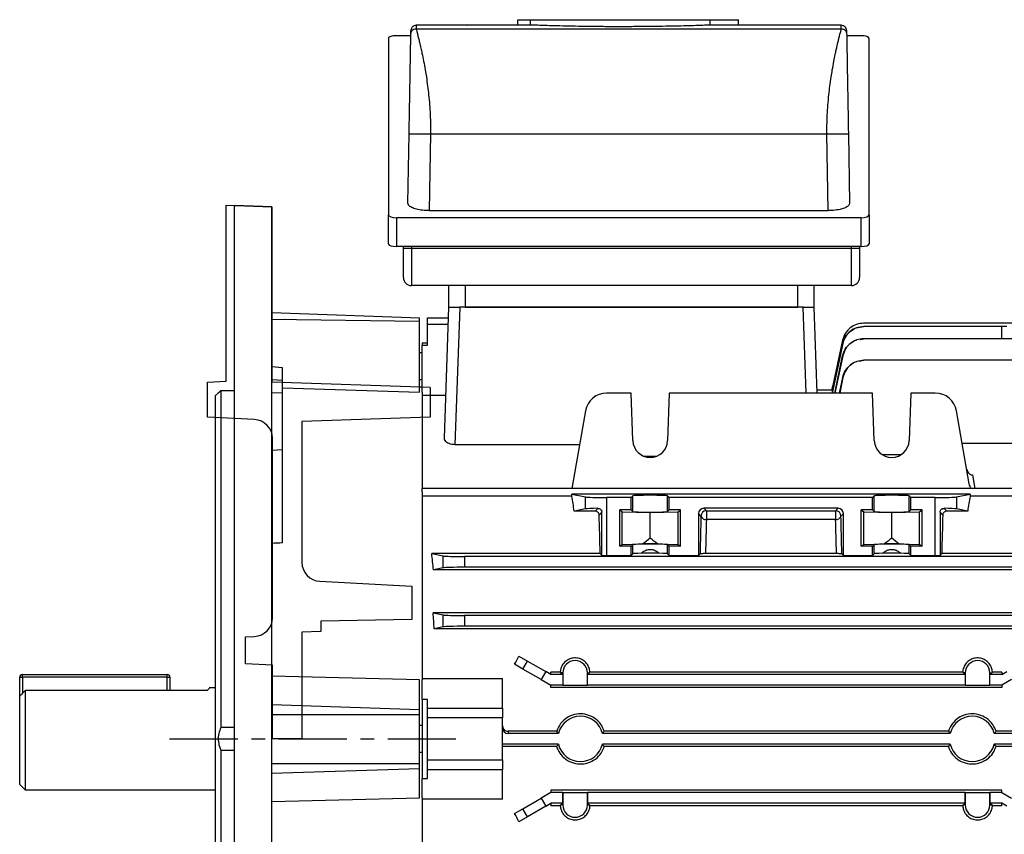
# Model space of a CAD drawing. Units: millimetres. Extents: x -807 to 492, y -492 to 492.
# Drawn here: x -492 to -309, y -35 to 117 of the extents above; entities that cross this region are included whole.
import ezdxf

# ---------------------------------------------------------------- set-up
doc = ezdxf.new("R2010")
doc.units = ezdxf.units.MM
doc.linetypes.add('CENTERX2', pattern=[20.32, 12.7, -2.54, 2.54, -2.54])

msp = doc.modelspace()

# ---------------------------------------------------------------- linework, layer by layer
at = {"color": 7, "linetype": 'Continuous', "lineweight": 25}
for p, q in [((-418.09, 115.71), (-418.1, 115.08)), ((-415.5, 115.71), (-418.09, 115.71)), ((-399.18, 115.76), (-408.62, 115.76)), ((-399.18, 115.76), (-399.18, 116.76)), ((-399.18, 116.76), (-396.78, 116.76)), ((-396.78, 115.76), (-399.18, 115.76)), ((-396.78, 115.76), (-396.78, 116.76)), ((-396.78, 116.76), (-363.32, 116.76)), ((-363.32, 115.76), (-363.32, 116.76)), ((-363.32, 116.76), (-358.07, 116.76)), ((-358.07, 115.76), (-363.32, 115.76)), ((-358.07, 115.76), (-358.07, 116.76)), ((-348.38, 115.76), (-358.07, 115.76)), ((-338.91, 115.71), (-341.5, 115.71)), ((-338.9, 115.08), (-338.91, 115.71)), ((-419.11, 113.77), (-421.8, 113.77)), ((-419.1, 114.1), (-419.09, 114.73)), ((-418.1, 115.08), (-338.9, 115.08)), ((-337.91, 114.73), (-337.9, 114.1)), ((-335.2, 113.77), (-337.89, 113.77)), ((-423.3, 113.26), (-423.3, 80.37)), ((-333.7, 80.37), (-333.7, 113.26)), ((-419.66, 82.56), (-419.43, 95.46)), ((-415.43, 95.46), (-415.68, 81.17)), ((-415.43, 95.46), (-341.57, 95.46)), ((-341.32, 81.17), (-341.57, 95.46)), ((-337.57, 95.46), (-337.34, 82.56)), ((-445, 81.89), (-452, 82.13)), ((-452, -17.31), (-452, 82.13)), ((-445, -17.31), (-445, 81.89)), ((-415.68, 81.17), (-341.32, 81.17)), ((-423.3, 74.99), (-423.3, 80.37)), ((-421.8, 79.86), (-335.2, 79.86)), ((-421.8, 79.86), (-421.8, 74.47)), ((-335.2, 74.47), (-335.2, 79.86)), ((-333.7, 80.37), (-333.7, 74.99)), ((-335.2, 74.47), (-421.8, 74.47)), ((-420.5, 74.19), (-420.5, 74.47)), ((-420.5, 68.69), (-420.5, 74.19)), ((-420.5, 74.19), (-419, 74.19)), ((-419, 74.19), (-337, 74.19)), ((-419, 74.19), (-419, 67.19)), ((-337, 67.19), (-337, 74.19)), ((-337, 74.19), (-335.5, 74.19)), ((-335.5, 74.47), (-335.5, 74.19)), ((-335.5, 74.19), (-335.5, 68.69)), ((-337, 67.19), (-419, 67.19)), ((-412, 63.19), (-412, 67.19)), ((-409, 67.19), (-409, 63.19)), ((-347, 63.19), (-347, 67.19)), ((-344, 67.19), (-344, 63.19)), ((-412.85, 38.77), (-412, 63.19)), ((-412, 63.19), (-410, 63.19)), ((-410, 63.19), (-410.9, 37.52)), ((-346, 63.19), (-410, 63.19)), ((-409, 63.19), (-347, 63.19)), ((-346, 63.19), (-344, 63.19)), ((-344, 63.19), (-343.44, 47.16)), ((-445, 62.15), (-417.5, 61.19)), ((-445, 60.94), (-417.5, 60.57)), ((-417.5, 60.57), (-417.5, 61.19)), ((-417.5, 47.33), (-417.5, 60.57)), ((-416, 61.19), (-412.07, 61.19)), ((-416, 59.95), (-416, 61.19)), ((-416, 56.07), (-416, 59.95)), ((-412.11, 59.95), (-416, 59.95)), ((-300, 60.19), (-334.73, 60.19)), ((-309, 59.54), (-334.72, 59.54)), ((-308.03, 59.54), (-309, 59.54)), ((-309, 57.29), (-309, 59.54)), ((-338.65, 57.01), (-340.63, 47.68)), ((-338.64, 57.02), (-340.43, 48.61)), ((-335.4, 57.17), (-334.72, 57.29)), ((-292.88, 57.29), (-334.7, 57.29)), ((-416, 56.44), (-417, 56.44)), ((-417, 56.44), (-417, 56.07)), ((-417, 56.07), (-416, 56.07)), ((-417, 47.31), (-417, 56.07)), ((-340.6, 47.16), (-338.64, 56.37)), ((-338.63, 56.37), (-340.58, 47.16)), ((-417, 54.69), (-417.5, 54.69)), ((-340.11, 47.16), (-338.64, 54.11)), ((-338.61, 54.11), (-340.07, 47.16)), ((-335.57, 53.12), (-334.71, 53.27)), ((-292.88, 53.27), (-334.67, 53.27)), ((-443, 51.84), (-445, 52.02)), ((-443, 49.51), (-443, 51.84)), ((-443, 49.51), (-445, 49.64)), ((-417.5, 49.69), (-417, 49.69)), ((-339.24, 47.16), (-338.62, 50.09)), ((-338.58, 50.09), (-339.19, 47.16)), ((-443, 47.11), (-443, 49.51)), ((-443, 48.12), (-417.5, 47.33)), ((-417, 48.24), (-417.5, 48.25)), ((-454.97, 47.21), (-455.5, 46.69)), ((-455.5, -17.31), (-455.5, 46.69)), ((-454.5, 47.65), (-454.5, -15.21)), ((-454.5, 47.65), (-452, 47.65)), ((-443, 47.11), (-445, 47.23)), ((-443, 36.56), (-443, 47.11)), ((-417, 47.31), (-417, 29.35)), ((-412.58, 46.7), (-417, 46.7)), ((-378.06, 47.16), (-382.62, 47.16)), ((-377.75, 38.3), (-378.06, 47.16)), ((-370.94, 47.16), (-371.25, 38.3)), ((-333.06, 47.16), (-370.94, 47.16)), ((-340.63, 47.69), (-343.46, 47.69)), ((-340.64, 47.64), (-340.63, 47.67)), ((-332.75, 38.3), (-333.06, 47.16)), ((-325.94, 47.16), (-326.25, 38.3)), ((-321.38, 47.16), (-325.94, 47.16)), ((-386.56, 43.86), (-389.11, 29.35)), ((-315.04, 30.23), (-317.44, 43.86)), ((-387.67, 37.52), (-410.9, 37.52)), ((-285.92, 37.75), (-316.37, 37.75)), ((-443, 36.56), (-445, 36.46)), ((-443, 19.22), (-443, 36.56)), ((-375.72, 35.4), (-373.28, 35.4)), ((-327.81, 35.63), (-331.19, 35.63)), ((-314.45, 31.89), (-314, 29.35)), ((-285, 29.35), (-417, 29.35)), ((-417, 28.72), (-417, 29.35)), ((-417, 28.72), (-417, -6.32)), ((-389.11, 27.93), (-417, 27.93)), ((-389.11, 28.31), (-386.56, 27.8)), ((-314.89, 28.31), (-389.11, 28.31)), ((-389.11, 27.93), (-389.11, 28.31)), ((-386.56, 25.57), (-386.56, 27.8)), ((-382.62, 27.69), (-382.62, 16.9)), ((-378.06, 27.69), (-382.62, 27.69)), ((-378.06, 27.69), (-377.75, 27.99)), ((-378.06, 25.39), (-378.06, 27.69)), ((-377.75, 25.08), (-377.75, 27.99)), ((-371.25, 27.99), (-370.94, 27.69)), ((-371.25, 25.08), (-371.25, 27.99)), ((-370.94, 25.39), (-370.94, 27.69)), ((-333.06, 27.69), (-370.94, 27.69)), ((-333.06, 27.69), (-332.75, 27.99)), ((-333.06, 25.39), (-333.06, 27.69)), ((-332.75, 25.08), (-332.75, 27.99)), ((-326.25, 27.99), (-325.94, 27.69)), ((-326.25, 25.08), (-326.25, 27.99)), ((-325.94, 25.39), (-325.94, 27.69)), ((-321.38, 27.69), (-325.94, 27.69)), ((-321.38, 16.9), (-321.38, 27.69)), ((-317.44, 27.8), (-314.89, 28.31)), ((-317.44, 27.8), (-317.44, 25.57)), ((-314.89, 28.31), (-314.89, 27.93)), ((-285, 27.93), (-314.89, 27.93)), ((-386.56, 25.57), (-388.67, 25.15)), ((-384.78, 25.15), (-388.67, 25.15)), ((-384.78, 25.15), (-384.26, 25.67)), ((-383.5, 24.93), (-384.01, 24.42)), ((-383.5, 16.9), (-383.5, 24.93)), ((-378.06, 25.39), (-380.16, 25.39)), ((-380.16, 18.59), (-380.16, 25.39)), ((-380.16, 25.39), (-379.7, 25.02)), ((-379.7, 25.02), (-374.5, 24.91)), ((-379.7, 18.95), (-379.7, 25.02)), ((-378.06, 25.39), (-377.75, 25.08)), ((-374.5, 24.91), (-369.3, 25.02)), ((-374.5, 20.11), (-374.5, 24.91)), ((-371.25, 25.08), (-370.94, 25.39)), ((-368.84, 25.39), (-370.94, 25.39)), ((-369.3, 25.02), (-368.84, 25.39)), ((-369.3, 18.95), (-369.3, 25.02)), ((-368.84, 18.59), (-368.84, 25.39)), ((-365.5, 24.69), (-365.5, 16.9)), ((-365.04, 24.22), (-365.5, 24.69)), ((-339.5, 25.69), (-364.5, 25.69)), ((-364.5, 25.69), (-364.04, 25.22)), ((-364.04, 25.22), (-339.96, 25.22)), ((-364.04, 25.22), (-364.04, 23.59)), ((-339.96, 25.22), (-339.5, 25.69)), ((-339.96, 25.22), (-339.96, 23.59)), ((-338.5, 24.69), (-338.96, 24.22)), ((-338.5, 16.9), (-338.5, 24.69)), ((-333.06, 25.39), (-335.16, 25.39)), ((-335.16, 18.59), (-335.16, 25.39)), ((-335.16, 25.39), (-334.7, 25.02)), ((-334.7, 25.02), (-329.5, 24.91)), ((-334.7, 18.95), (-334.7, 25.02)), ((-333.06, 25.39), (-332.75, 25.08)), ((-329.5, 24.91), (-324.3, 25.02)), ((-329.5, 20.11), (-329.5, 24.91)), ((-326.25, 25.08), (-325.94, 25.39)), ((-323.84, 25.39), (-325.94, 25.39)), ((-324.3, 25.02), (-323.84, 25.39)), ((-324.3, 18.95), (-324.3, 25.02)), ((-323.84, 18.59), (-323.84, 25.39)), ((-320.5, 24.93), (-320.5, 16.9)), ((-319.99, 24.42), (-320.5, 24.93)), ((-319.74, 25.67), (-319.22, 25.15)), ((-315.33, 25.15), (-319.22, 25.15)), ((-315.33, 25.15), (-317.44, 25.57)), ((-339.96, 23.59), (-364.04, 23.59)), ((-380.16, 18.59), (-379.7, 18.95)), ((-378.06, 18.59), (-380.16, 18.59)), ((-379.7, 18.95), (-375.85, 19.03)), ((-378.06, 18.59), (-377.75, 18.89)), ((-378.06, 16.9), (-378.06, 18.59)), ((-377.75, 17.21), (-377.75, 18.89)), ((-373.15, 19.03), (-375.85, 19.03)), ((-373.15, 19.03), (-369.3, 18.95)), ((-371.25, 18.89), (-370.94, 18.59)), ((-371.25, 17.21), (-371.25, 18.89)), ((-370.94, 16.9), (-370.94, 18.59)), ((-368.84, 18.59), (-370.94, 18.59)), ((-369.3, 18.95), (-368.84, 18.59)), ((-335.16, 18.59), (-334.7, 18.95)), ((-333.06, 18.59), (-335.16, 18.59)), ((-334.7, 18.95), (-330.85, 19.03)), ((-333.06, 18.59), (-332.75, 18.89)), ((-333.06, 16.9), (-333.06, 18.59)), ((-332.75, 17.21), (-332.75, 18.89)), ((-328.15, 19.03), (-330.85, 19.03)), ((-328.15, 19.03), (-324.3, 18.95)), ((-326.25, 18.89), (-325.94, 18.59)), ((-326.25, 17.21), (-326.25, 18.89)), ((-325.94, 16.9), (-325.94, 18.59)), ((-323.84, 18.59), (-325.94, 18.59)), ((-324.3, 18.95), (-323.84, 18.59)), ((-415.21, 17.23), (-413.06, 16.8)), ((-383.83, 17.23), (-415.21, 17.23)), ((-413.06, 14.57), (-413.06, 16.8)), ((-292.88, 16.69), (-409.12, 16.69)), ((-409.12, 16.69), (-409.12, 14.69)), ((-383.83, 17.23), (-383.5, 16.9)), ((-382.62, 16.9), (-378.06, 16.9)), ((-378.06, 16.9), (-377.75, 17.21)), ((-372.81, 17.3), (-376.19, 17.3)), ((-370.94, 16.9), (-371.25, 17.21)), ((-370.94, 16.9), (-365.5, 16.9)), ((-365.5, 16.9), (-365.21, 17.19)), ((-339.8, 17.23), (-364.2, 17.23)), ((-338.79, 17.19), (-338.5, 16.9)), ((-338.5, 16.9), (-333.06, 16.9)), ((-333.06, 16.9), (-332.75, 17.21)), ((-327.81, 17.3), (-331.19, 17.3)), ((-325.94, 16.9), (-326.25, 17.21)), ((-325.94, 16.9), (-321.38, 16.9)), ((-320.5, 16.9), (-320.17, 17.23)), ((-286.79, 17.23), (-320.17, 17.23)), ((-292.88, 14.69), (-409.12, 14.69)), ((-413.06, 14.57), (-414.9, 14.21)), ((-287.1, 14.21), (-414.9, 14.21)), ((-414.94, 6.17), (-413.06, 5.8)), ((-287.06, 6.17), (-414.94, 6.17)), ((-413.06, 3.57), (-413.06, 5.8)), ((-409.12, 5.69), (-409.12, 3.69)), ((-292.88, 5.69), (-409.12, 5.69)), ((-292.88, 3.69), (-409.12, 3.69)), ((-413.06, 3.57), (-414.75, 3.23)), ((-287.25, 3.23), (-414.75, 3.23)), ((-398.24, -4.29), (-399.78, -3.4)), ((-398.97, -1.87), (-397.38, -2.79)), ((-398.24, -4.29), (-397.38, -2.79)), ((-397.38, -2.79), (-393.97, -4.76)), ((-491.5, -5.81), (-491.5, -5.31)), ((-491.5, -5.31), (-464.5, -5.31)), ((-464.5, -5.81), (-464.5, -5.31)), ((-394.83, -6.26), (-398.24, -4.29)), ((-393.97, -4.76), (-394.83, -6.26)), ((-393, -5.31), (-393.97, -4.76)), ((-393, -5.31), (-393, -4.86)), ((-391.27, -4.86), (-393, -4.86)), ((-390.81, -5.31), (-393, -5.31)), ((-391.27, -4.86), (-391.13, -5)), ((-391.13, -5), (-390.81, -5.31)), ((-390.79, -5), (-391.13, -5)), ((-390.81, -5.31), (-390.81, -7.31)), ((-390.79, -5), (-390.79, -7.29)), ((-386.21, -7.29), (-386.21, -5)), ((-386.21, -5), (-385.87, -5)), ((-386.19, -5.31), (-385.87, -5)), ((-386.19, -7.31), (-386.19, -5.31)), ((-315.81, -5.31), (-386.19, -5.31)), ((-385.87, -5), (-385.73, -4.86)), ((-316.27, -4.86), (-385.73, -4.86)), ((-316.27, -4.86), (-316.13, -5)), ((-315.79, -5), (-316.13, -5)), ((-316.13, -5), (-315.81, -5.31)), ((-315.81, -5.31), (-315.81, -7.31)), ((-315.79, -5), (-315.79, -7.29)), ((-311.21, -7.29), (-311.21, -5)), ((-311.21, -5), (-310.87, -5)), ((-311.19, -5.31), (-310.87, -5)), ((-311.19, -7.31), (-311.19, -5.31)), ((-309, -5.31), (-311.19, -5.31)), ((-310.87, -5), (-310.73, -4.86)), ((-309, -4.86), (-310.73, -4.86)), ((-309, -5.31), (-308.03, -4.76)), ((-309, -4.86), (-309, -5.31)), ((-492, -5.81), (-491.5, -5.81)), ((-492, -9.36), (-492, -5.81)), ((-464.5, -5.81), (-491.5, -5.81)), ((-464.5, -5.81), (-464, -5.81)), ((-464, -5.81), (-464, -8.3)), ((-417.5, -6.32), (-445, -5.64)), ((-417.5, -11.81), (-417.5, -6.32)), ((-417, -6.07), (-402, -6.07)), ((-417, -9.94), (-417, -6.32)), ((-402, -11.55), (-402, -6.07)), ((-394.83, -6.26), (-393, -7.31)), ((-393, -7.75), (-393, -7.31)), ((-390.81, -7.31), (-393, -7.31)), ((-390.79, -7.29), (-390.81, -7.31)), ((-390.79, -7.29), (-386.21, -7.29)), ((-386.21, -7.29), (-386.19, -7.31)), ((-315.81, -7.31), (-386.19, -7.31)), ((-315.79, -7.29), (-315.81, -7.31)), ((-315.79, -7.29), (-311.21, -7.29)), ((-311.21, -7.29), (-311.19, -7.31)), ((-309, -7.31), (-311.19, -7.31)), ((-307.17, -6.26), (-309, -7.31)), ((-309, -7.31), (-309, -7.75)), ((-491, -8.3), (-491, -26.81)), ((-457.06, -8.3), (-491, -8.3)), ((-455.5, -7.81), (-456.68, -7.81)), ((-309, -7.75), (-393, -7.75)), ((-492, -25.81), (-492, -9.36)), ((-445, -10.92), (-417.5, -11.81)), ((-416, -9.94), (-417, -9.94)), ((-417, -9.94), (-417, -24.69)), ((-416, -11.55), (-416, -9.94)), ((-445, -12.73), (-417.5, -12.73)), ((-417.5, -12.73), (-417.5, -11.81)), ((-417.5, -21.9), (-417.5, -12.73)), ((-416, -11.55), (-402, -11.55)), ((-416, -13.4), (-416, -11.55)), ((-402, -11.55), (-402, -13.4)), ((-402, -13.4), (-416, -13.4)), ((-416, -21.23), (-416, -13.4)), ((-402, -21.23), (-402, -13.4)), ((-452, -15.21), (-454.5, -15.21)), ((-417, -14.81), (-417.5, -14.81)), ((-401, -15.88), (-401, -16.31)), ((-391.94, -15.88), (-401, -15.88)), ((-391.61, -16.31), (-401, -16.31)), ((-318.61, -16.31), (-383.39, -16.31)), ((-318.94, -15.88), (-383.06, -15.88)), ((-301, -16.31), (-310.39, -16.31)), ((-301, -15.88), (-310.06, -15.88)), ((-455.5, -81.31), (-455.5, -17.31)), ((-452, -116.76), (-452, -17.31)), ((-445, -116.52), (-445, -17.31)), ((-391.61, -18.31), (-402, -18.31)), ((-318.61, -18.31), (-383.39, -18.31)), ((-300, -18.31), (-310.39, -18.31)), ((-454.5, -19.42), (-452, -19.42)), ((-454.5, -19.42), (-454.5, -82.28)), ((-417.5, -19.81), (-417, -19.81)), ((-391.94, -18.75), (-402, -18.75)), ((-318.94, -18.75), (-383.06, -18.75)), ((-300, -18.75), (-310.06, -18.75)), ((-445, -21.9), (-417.5, -21.9)), ((-417.5, -22.82), (-417.5, -21.9)), ((-416, -21.23), (-402, -21.23)), ((-416, -23.08), (-416, -21.23)), ((-402, -21.23), (-402, -23.08)), ((-445, -23.71), (-417.5, -22.82)), ((-417.5, -28.3), (-417.5, -22.82)), ((-402, -23.08), (-416, -23.08)), ((-416, -24.69), (-416, -23.08)), ((-402, -28.56), (-402, -23.08)), ((-417, -24.69), (-416, -24.69)), ((-417, -28.31), (-417, -24.69)), ((-492, -25.81), (-491, -26.81)), ((-491, -26.81), (-455.5, -26.81)), ((-393, -27.31), (-394.83, -28.37)), ((-393, -26.88), (-393, -27.31)), ((-309, -26.88), (-393, -26.88)), ((-390.81, -27.31), (-393, -27.31)), ((-390.79, -27.34), (-390.81, -27.31)), ((-390.81, -29.31), (-390.81, -27.31)), ((-386.21, -27.34), (-390.79, -27.34)), ((-390.79, -27.34), (-390.79, -29.63)), ((-386.21, -27.34), (-386.19, -27.31)), ((-386.21, -29.63), (-386.21, -27.34)), ((-315.81, -27.31), (-386.19, -27.31)), ((-386.19, -27.31), (-386.19, -29.31)), ((-315.79, -27.34), (-315.81, -27.31)), ((-315.81, -29.31), (-315.81, -27.31)), ((-311.21, -27.34), (-315.79, -27.34)), ((-315.79, -27.34), (-315.79, -29.63)), ((-311.21, -27.34), (-311.19, -27.31)), ((-311.21, -29.63), (-311.21, -27.34)), ((-309, -27.31), (-311.19, -27.31)), ((-311.19, -27.31), (-311.19, -29.31)), ((-309, -27.31), (-309, -26.88)), ((-309, -27.31), (-307.17, -28.37)), ((-445, -28.99), (-417.5, -28.3)), ((-417, -28.31), (-417, -63.35)), ((-402, -28.56), (-417, -28.56)), ((-398.24, -30.34), (-394.83, -28.37)), ((-394.83, -28.37), (-393.97, -29.87)), ((-393.97, -29.87), (-393, -29.31)), ((-390.81, -29.31), (-393, -29.31)), ((-393, -29.31), (-393, -29.77)), ((-391.13, -29.63), (-390.81, -29.31)), ((-386.19, -29.31), (-385.87, -29.63)), ((-315.81, -29.31), (-386.19, -29.31)), ((-316.13, -29.63), (-315.81, -29.31)), ((-311.19, -29.31), (-310.87, -29.63)), ((-309, -29.31), (-311.19, -29.31)), ((-308.03, -29.87), (-309, -29.31)), ((-309, -29.77), (-309, -29.31)), ((-399.78, -31.23), (-398.24, -30.34)), ((-397.38, -31.84), (-398.24, -30.34)), ((-393.97, -29.87), (-397.38, -31.84)), ((-391.27, -29.77), (-393, -29.77)), ((-391.27, -29.77), (-391.13, -29.63)), ((-390.79, -29.63), (-391.13, -29.63)), ((-386.21, -29.63), (-385.87, -29.63)), ((-385.87, -29.63), (-385.73, -29.77)), ((-316.27, -29.77), (-385.73, -29.77)), ((-316.27, -29.77), (-316.13, -29.63)), ((-315.79, -29.63), (-316.13, -29.63)), ((-311.21, -29.63), (-310.87, -29.63)), ((-310.87, -29.63), (-310.73, -29.77)), ((-309, -29.77), (-310.73, -29.77)), ((-397.38, -31.84), (-398.97, -32.76))]:
    msp.add_line(p, q, dxfattribs=at)
at = {"color": 7, "linetype": 'Continuous'}
for p, q in [((-453.5, 82.19), (-445, 81.89)), ((-453.5, 49.37), (-453.5, 82.19)), ((-445, 81.89), (-445, 49.22)), ((-457, 49.19), (-453.5, 49.37)), ((-457, 42.69), (-457, 49.19)), ((-415.5, 48.19), (-445, 49.22)), ((-415.5, 48.19), (-415.5, 42.69)), ((-448.22, 42.22), (-457, 42.69)), ((-415.5, 42.69), (-439.4, 41.85)), ((-439.4, 41.85), (-439.4, 15.58)), ((-444.9, 5.27), (-444.9, 38.73)), ((-436.08, 12.09), (-418.9, 11.19)), ((-418.9, 11.19), (-418.9, 4.94)), ((-418.9, 4.94), (-435.9, 4.64)), ((-435.9, 4.64), (-435.9, 2.69)), ((-435.9, 2.69), (-439.4, 2.56)), ((-439.4, 2.56), (-439.4, -17.31)), ((-449.9, 1.69), (-448.22, 1.77)), ((-449.9, -3.31), (-449.9, 1.69)), ((-444.9, -3.58), (-449.9, -3.31)), ((-444.9, -17.31), (-444.9, -3.58)), ((-439.4, -17.31), (-444.9, -17.31))]:
    msp.add_line(p, q, dxfattribs=at)
at = {"color": 8, "linetype": 'Continuous', "lineweight": 25}
for p, q in [((-419, 74.47), (-419, 74.19)), ((-337, 74.19), (-337, 74.47)), ((-345.44, 47.16), (-346, 63.19)), ((-491.5, -5.81), (-491.5, -8.83)), ((-464.5, -8.3), (-464.5, -5.81))]:
    msp.add_line(p, q, dxfattribs=at)
at = {"color": 7, "linetype": 'CENTERX2'}
msp.add_line((-464.06, -17.31), (-409.12, -17.31), dxfattribs=at)
at = {"color": 7, "linetype": 'Continuous', "lineweight": 25}
for centre, radius, start, end in [((-419, 68.69), 1.5, 180, 270), ((-337, 68.69), 1.5, 270, 0), ((-382.62, 43.16), 4, 90, 170), ((-321.38, 43.16), 4, 10, 90), ((-374.5, 38.41), 3.25, 182, 358), ((-329.5, 38.41), 3.25, 182, 358), ((-364.04, 24.22), 1, 90.0817, 179.9183), ((-364.17, 24.5), 0.914, 197.5373, 278.0605), ((-339.96, 24.22), 1, 0.0817, 89.9183), ((-339.83, 24.5), 0.914, 261.9395, 342.4627), ((-388.5, -5), 2.29, 0, 180), ((-313.5, -5), 2.29, 0, 180), ((-491.5, -5.81), 0.5, 90, 180), ((-464.5, -5.81), 0.5, 0, 90), ((-387.5, -17.31), 4.23, 13.6832, 166.3168), ((-314.5, -17.31), 4.23, 13.6832, 166.3168), ((-387.5, -17.31), 4.23, 193.6832, 346.3168), ((-314.5, -17.31), 4.23, 193.6832, 346.3168), ((-388.5, -29.63), 2.29, 180, 0), ((-313.5, -29.63), 2.29, 180, 0)]:
    msp.add_arc(centre, radius, start, end, dxfattribs=at)
at = {"color": 7, "linetype": 'Continuous'}
for centre, start, end in [((-448.4, 38.73), 0, 87), ((-435.9, 15.58), 180, 267), ((-448.4, 5.27), 273, 0)]:
    msp.add_arc(centre, 3.5, start, end, dxfattribs=at)
at = {"color": 7, "linetype": 'Continuous', "lineweight": 25}
for centre, major_axis, ratio, start_param, end_param in [((-421.8, 113.26), (1.5, 0), 0.344328, 1.570796, 3.141593), ((-335.2, 113.26), (1.5, 0), 0.344328, 0, 1.570796), ((-421.8, 80.37), (1.5, 0), 0.344328, 3.141593, 4.712389), ((-335.2, 80.37), (1.5, 0), 0.344328, 4.712389, 6.283185), ((-421.8, 74.99), (1.5, 0), 0.344328, 3.141593, 4.712389), ((-335.2, 74.99), (1.5, 0), 0.344328, 4.712389, 6.283185), ((-397.34, -17.31), (0, 65), 0.176327, 5.424372, 5.482282), ((-382.62, 27.82), (4, 0), 0.034921, 3.316126, 4.712389), ((-374.5, 27.99), (3.25, 0), 0.034921, 0.034907, 3.106686), ((-329.5, 27.99), (3.25, 0), 0.034921, 0.034907, 3.106686), ((-321.38, 27.82), (4, 0), 0.034921, 4.712389, 6.108652), ((-306.66, -17.31), (0, 65), 0.176327, 0.800904, 0.858813), ((-382.62, 25.55), (4, 0), 0.034921, 1.994577, 2.96706), ((-385.75, -17.31), (0, 65), 0.034921, 5.272661, 5.409672), ((-374.5, 25.08), (3.25, 0), 0.034921, 3.176499, 6.248279), ((-364.5, 24.68), (-0.708, 0.708), 0.998783, 5.498396, 7.067974), ((-363.25, -17.31), (0, 66), 0.034921, 0.890046, 1.020726), ((-339.5, 24.68), (-0.708, -0.708), 0.998783, 2.356803, 3.926382), ((-340.75, -17.31), (0, 66), 0.034921, 5.262459, 5.39314), ((-329.5, 25.08), (3.25, 0), 0.034921, 3.176499, 6.248279), ((-318.25, -17.31), (0, 65), 0.034921, 0.873513, 1.010525), ((-321.38, 25.55), (4, 0), 0.034921, 0.174533, 1.147016), ((-362.25, -17.31), (0, 65), 0.035458, 0.890046, 1.010525), ((-341.75, -17.31), (0, 65), 0.035458, 5.272661, 5.39314), ((-470.3, -32.75), (770.54, 38.83), 0.065544, 1.532061, 1.534658), ((-374.5, 18.89), (3.25, 0), 0.034921, 0.034907, 3.106686), ((-286.17, -17.31), (109.57, 0), 0.57735, 2.508481, 2.529594), ((-462.83, -17.31), (109.57, 0), 0.57735, 0.611998, 0.633112), ((-329.5, 18.89), (3.25, 0), 0.034921, 0.034907, 3.106686), ((-241.17, -17.31), (109.57, 0), 0.57735, 2.508481, 2.529594), ((-417.83, -17.31), (109.57, 0), 0.57735, 0.611998, 0.633112), ((-424.92, -17.31), (0, 65), 0.176327, 5.218668, 5.272661), ((-409.12, 16.82), (4, 0), 0.034921, 3.316126, 4.712389), ((-382.62, 17.04), (4, 0), 0.034921, 4.488931, 4.712389), ((-374.5, 17.2), (3.25, 0), 0.034921, 2.116841, 3.106686), ((-374.5, 17.2), (3.25, 0), 0.034921, 0.034907, 1.024752), ((-329.5, 17.2), (3.25, 0), 0.034921, 2.116841, 3.106686), ((-329.5, 17.2), (3.25, 0), 0.034921, 0.034907, 1.024752), ((-321.38, 17.04), (4, 0), 0.034921, 4.712389, 4.935847), ((-409.12, 14.55), (4, 0), 0.034921, 1.570796, 2.96706), ((-425.63, -17.31), (0, 65), 0.176327, 5.034035, 5.082119), ((-409.12, 5.82), (4, 0), 0.034921, 3.316126, 4.712389), ((-409.12, 3.55), (4, 0), 0.034921, 1.570796, 2.96706), ((-420.74, -17.31), (38.57, 64.74), 0.151498, 5.018135, 5.042319), ((-401, -15.31), (0, -1), 0.999391, 4.712389, 6.283185), ((-420.74, -17.31), (-38.57, 64.74), 0.151498, 4.382459, 4.406643)]:
    msp.add_ellipse(centre, major_axis=major_axis, ratio=ratio, start_param=start_param, end_param=end_param, dxfattribs=at)
for points, knots in [([(-418.09, 115.71), (-418.22, 115.7), (-418.41, 115.68), (-418.64, 115.56), (-418.8, 115.43), (-418.93, 115.27), (-419.05, 115.04), (-419.08, 114.85), (-419.09, 114.73)], [0, 0, 0, 0, 0.239714, 0.368534, 0.500018, 0.631499, 0.760312, 1, 1, 1, 1]), ([(-408.62, 115.76), (-408.6, 115.76), (-408.5, 115.76), (-409.15, 115.75), (-410.5, 115.74), (-412.46, 115.72), (-414.23, 115.71), (-415.26, 115.71), (-415.5, 115.71)], [0, 0, 0, 0, 0.074223, 0.288996, 0.50367, 0.718239, 0.932724, 1, 1, 1, 1]), ([(-363.32, 115.76), (-363.43, 115.75), (-363.67, 115.74), (-364.6, 115.71), (-365.95, 115.66), (-367.7, 115.61), (-369.81, 115.56), (-372.2, 115.52), (-374.81, 115.48), (-377.58, 115.46), (-380.41, 115.45), (-383.24, 115.46), (-385.97, 115.49), (-388.53, 115.53), (-390.86, 115.58), (-392.88, 115.63), (-394.53, 115.68), (-395.72, 115.72), (-396.49, 115.74), (-396.69, 115.75), (-396.78, 115.76)], [0, 0, 0, 0, 0.056345, 0.11269, 0.169034, 0.225378, 0.281743, 0.338107, 0.394476, 0.450845, 0.507185, 0.563525, 0.619848, 0.67617, 0.732512, 0.788855, 0.845225, 0.901594, 0.950797, 1, 1, 1, 1]), ([(-341.5, 115.71), (-342.28, 115.71), (-343.85, 115.71), (-345.94, 115.73), (-347.5, 115.75), (-348.38, 115.76), (-348.38, 115.76), (-348.38, 115.76)], [0, 0, 0, 0, 0.214652, 0.429394, 0.644276, 0.85927, 1, 1, 1, 1]), ([(-337.91, 114.73), (-337.92, 114.85), (-337.95, 115.04), (-338.07, 115.27), (-338.2, 115.43), (-338.36, 115.56), (-338.59, 115.68), (-338.78, 115.7), (-338.91, 115.71)], [0, 0, 0, 0, 0.239688, 0.368501, 0.499982, 0.631466, 0.760286, 1, 1, 1, 1]), ([(-419.43, 95.46), (-419.42, 96.17), (-419.39, 97.55), (-419.36, 99.56), (-419.32, 101.57), (-419.29, 103.56), (-419.25, 105.52), (-419.22, 107.22), (-419.2, 108.68), (-419.18, 109.93), (-419.16, 111.05), (-419.14, 112.04), (-419.13, 112.86), (-419.11, 113.73), (-419.11, 113.95), (-419.1, 114.1)], [0, 0, 0, 0, 0.08032, 0.15685, 0.23008, 0.313358, 0.394258, 0.473854, 0.538079, 0.601636, 0.667431, 0.732625, 0.799363, 0.865877, 1, 1, 1, 1]), ([(-419.1, 114.1), (-419.09, 114.23), (-419.07, 114.42), (-418.94, 114.64), (-418.81, 114.8), (-418.65, 114.93), (-418.42, 115.05), (-418.23, 115.07), (-418.1, 115.08)], [0, 0, 0, 0, 0.239696, 0.368514, 0.5, 0.631486, 0.760304, 1, 1, 1, 1]), ([(-418.1, 115.08), (-418.1, 115.04), (-418.09, 114.95), (-418, 114.61), (-417.87, 114.08), (-417.69, 113.38), (-417.47, 112.5), (-417.25, 111.56), (-417, 110.4), (-416.73, 109.06), (-416.46, 107.55), (-416.2, 105.99), (-415.99, 104.45), (-415.71, 102.12), (-415.46, 99.14), (-415.44, 96.64), (-415.43, 95.46)], [0, 0, 0, 0, 0.056743, 0.11713, 0.181208, 0.249012, 0.30792, 0.374294, 0.424696, 0.499953, 0.571897, 0.625679, 0.691791, 0.751117, 0.882714, 1, 1, 1, 1]), ([(-341.57, 95.46), (-341.57, 96.03), (-341.58, 97.21), (-341.51, 99.02), (-341.39, 100.89), (-341.22, 102.7), (-341.01, 104.45), (-340.8, 105.99), (-340.54, 107.55), (-340.29, 108.96), (-340.04, 110.2), (-339.84, 111.15), (-339.66, 111.96), (-339.48, 112.69), (-339.23, 113.71), (-338.97, 114.7), (-338.92, 114.96), (-338.9, 115.08)], [0, 0, 0, 0, 0.056935, 0.117408, 0.181473, 0.249172, 0.308492, 0.374605, 0.428382, 0.500327, 0.562528, 0.60882, 0.653447, 0.704757, 0.751293, 0.882999, 1, 1, 1, 1]), ([(-338.9, 115.08), (-338.77, 115.07), (-338.58, 115.05), (-338.35, 114.93), (-338.19, 114.8), (-338.06, 114.64), (-337.93, 114.42), (-337.91, 114.23), (-337.9, 114.1)], [0, 0, 0, 0, 0.239696, 0.368514, 0.5, 0.631486, 0.760304, 1, 1, 1, 1]), ([(-337.9, 114.1), (-337.89, 114.05), (-337.89, 113.94), (-337.88, 113.49), (-337.87, 112.86), (-337.86, 112.04), (-337.84, 111.05), (-337.82, 109.93), (-337.8, 108.68), (-337.78, 107.22), (-337.75, 105.52), (-337.71, 103.56), (-337.67, 101.25), (-337.62, 98.53), (-337.59, 96.51), (-337.57, 95.46)], [0, 0, 0, 0, 0.066652, 0.134373, 0.200851, 0.267598, 0.332756, 0.398561, 0.462083, 0.526318, 0.605879, 0.686763, 0.770043, 0.881017, 1, 1, 1, 1]), ([(-419.43, 95.46), (-419.38, 95.47), (-419.29, 95.48), (-418.8, 95.49), (-418.28, 95.49), (-417.64, 95.49), (-416.71, 95.48), (-415.93, 95.47), (-415.43, 95.46)], [0, 0, 0, 0, 0.239461, 0.368363, 0.5, 0.631637, 0.760539, 1, 1, 1, 1]), ([(-341.57, 95.46), (-341.07, 95.47), (-340.29, 95.48), (-339.36, 95.49), (-338.72, 95.49), (-338.2, 95.49), (-337.71, 95.48), (-337.62, 95.47), (-337.57, 95.46)], [0, 0, 0, 0, 0.239461, 0.368363, 0.5, 0.631637, 0.760539, 1, 1, 1, 1]), ([(-415.68, 81.17), (-416.11, 81.18), (-416.96, 81.21), (-418.11, 81.43), (-419.01, 81.75), (-419.56, 82.14), (-419.63, 82.42), (-419.66, 82.56)], [0, 0, 0, 0, 0.1982588, 0.396365, 0.5988672, 0.8126177, 1, 1, 1, 1]), ([(-337.34, 82.56), (-337.39, 82.39), (-337.48, 82.07), (-338.23, 81.63), (-339.33, 81.32), (-340.43, 81.19), (-341.1, 81.17), (-341.32, 81.17)], [0, 0, 0, 0, 0.23202, 0.464317, 0.68827, 0.898351, 1, 1, 1, 1]), ([(-334.73, 60.19), (-335.18, 60.14), (-336.08, 60.05), (-337.27, 59.36), (-338.22, 58.34), (-338.5, 57.46), (-338.64, 57.02)], [0, 0, 0, 0, 0.247662, 0.495322, 0.743047, 1, 1, 1, 1]), ([(-338.64, 56.37), (-338.51, 56.8), (-338.23, 57.66), (-337.31, 58.68), (-336.11, 59.4), (-335.2, 59.49), (-334.73, 59.54)], [0, 0, 0, 0, 0.247952, 0.495906, 0.743785, 1, 1, 1, 1]), ([(-334.72, 59.54), (-335.17, 59.49), (-336.07, 59.41), (-337.26, 58.71), (-338.2, 57.69), (-338.49, 56.81), (-338.63, 56.37)], [0, 0, 0, 0, 0.247583, 0.495166, 0.742779, 1, 1, 1, 1]), ([(-338.64, 54.11), (-338.5, 54.55), (-338.23, 55.41), (-337.3, 56.4), (-336.51, 56.97), (-336.05, 57.05), (-336.03, 57.05)], [0, 0, 0, 0, 0.328064, 0.65613, 0.984132, 1, 1, 1, 1]), ([(-334.7, 57.29), (-335.15, 57.24), (-336.05, 57.15), (-337.23, 56.46), (-338.18, 55.44), (-338.46, 54.56), (-338.61, 54.11)], [0, 0, 0, 0, 0.247384, 0.494768, 0.742146, 1, 1, 1, 1]), ([(-334.72, 57.29), (-334.72, 57.29), (-334.72, 57.29), (-334.71, 57.29), (-334.7, 57.29), (-334.7, 57.29)], [0, 0, 0, 0, 0.010784, 0.478787, 1, 1, 1, 1]), ([(-338.63, 56.37), (-338.63, 56.37), (-338.64, 56.37), (-338.64, 56.37), (-338.64, 56.37), (-338.64, 56.37)], [0, 0, 0, 0, 0.497967, 0.920404, 1, 1, 1, 1]), ([(-338.61, 54.11), (-338.61, 54.11), (-338.62, 54.11), (-338.63, 54.11), (-338.64, 54.11), (-338.64, 54.11)], [0, 0, 0, 0, 0.49602, 0.918225, 1, 1, 1, 1]), ([(-334.67, 53.27), (-335.12, 53.23), (-336.02, 53.14), (-337.21, 52.45), (-338.16, 51.42), (-338.44, 50.54), (-338.58, 50.09)], [0, 0, 0, 0, 0.247052, 0.494106, 0.741114, 1, 1, 1, 1]), ([(-334.71, 53.27), (-334.71, 53.27), (-334.7, 53.27), (-334.69, 53.27), (-334.67, 53.27), (-334.67, 53.27)], [0, 0, 0, 0, 0.00106, 0.468941, 1, 1, 1, 1]), ([(-338.62, 50.09), (-338.49, 50.52), (-338.22, 51.39), (-337.29, 52.38), (-336.5, 52.96), (-336.03, 53.04), (-336, 53.04)], [0, 0, 0, 0, 0.326316, 0.652632, 0.978927, 1, 1, 1, 1]), ([(-338.58, 50.09), (-338.59, 50.09), (-338.6, 50.09), (-338.62, 50.09), (-338.62, 50.09), (-338.62, 50.09)], [0, 0, 0, 0, 0.494233, 0.916049, 1, 1, 1, 1]), ([(-340.64, 47.64), (-340.63, 47.66), (-340.63, 47.69), (-340.59, 47.86), (-340.54, 48.12), (-340.48, 48.38), (-340.44, 48.55), (-340.43, 48.61)], [0, 0, 0, 0, 0.219022, 0.437962, 0.65918, 0.885069, 1, 1, 1, 1]), ([(-454.97, 47.21), (-454.98, 47.2), (-455.03, 47.16), (-454.84, 47.33), (-454.6, 47.56), (-454.5, 47.65)], [0, 0, 0, 0, 0.116566, 0.634988, 1, 1, 1, 1]), ([(-410.9, 37.52), (-411.09, 37.53), (-411.48, 37.56), (-412, 37.72), (-412.43, 37.97), (-412.76, 38.31), (-412.85, 38.59), (-412.85, 38.75), (-412.85, 38.77)], [0, 0, 0, 0, 0.1693307, 0.3382806, 0.5166711, 0.7237889, 0.9654699, 1, 1, 1, 1]), ([(-315.53, 33), (-315.49, 32.84), (-315.4, 32.53), (-315.13, 32.18), (-314.83, 31.97), (-314.6, 31.9), (-314.48, 31.9), (-314.45, 31.89)], [0, 0, 0, 0, 0.304105, 0.572576, 0.781912, 0.95488, 1, 1, 1, 1]), ([(-314.65, 29.35), (-314.74, 29.49), (-314.93, 29.76), (-315.01, 30.08), (-315.04, 30.23)], [0, 0, 0, 0, 0.519942, 1, 1, 1, 1]), ([(-384.01, 24.42), (-384.03, 24.52), (-384.06, 24.72), (-384.24, 24.95), (-384.46, 25.09), (-384.64, 25.15), (-384.75, 25.15), (-384.78, 25.15)], [0, 0, 0, 0, 0.282002, 0.579629, 0.766178, 0.924642, 1, 1, 1, 1]), ([(-384.26, 25.67), (-384.18, 25.67), (-384, 25.65), (-383.77, 25.52), (-383.6, 25.32), (-383.51, 25.11), (-383.51, 24.98), (-383.5, 24.93)], [0, 0, 0, 0, 0.230975, 0.462701, 0.676571, 0.879282, 1, 1, 1, 1]), ([(-320.5, 24.93), (-320.49, 25.01), (-320.47, 25.18), (-320.35, 25.39), (-320.17, 25.56), (-319.96, 25.66), (-319.81, 25.67), (-319.74, 25.67)], [0, 0, 0, 0, 0.20022, 0.400451, 0.600704, 0.805172, 1, 1, 1, 1]), ([(-319.22, 25.15), (-319.29, 25.15), (-319.43, 25.13), (-319.64, 25.04), (-319.84, 24.87), (-319.96, 24.65), (-319.98, 24.49), (-319.99, 24.42)], [0, 0, 0, 0, 0.16029, 0.319932, 0.534153, 0.802644, 1, 1, 1, 1]), ([(-376.19, 17.3), (-376.02, 17.44), (-375.68, 17.72), (-375.02, 17.99), (-374.31, 18.04), (-373.6, 17.86), (-373.12, 17.58), (-372.87, 17.35), (-372.81, 17.3)], [0, 0, 0, 0, 0.181868, 0.368461, 0.556398, 0.716202, 0.932921, 1, 1, 1, 1]), ([(-364.2, 17.23), (-364.3, 17.23), (-364.5, 17.23), (-364.77, 17.22), (-364.99, 17.21), (-365.16, 17.2), (-365.2, 17.19), (-365.21, 17.19)], [0, 0, 0, 0, 0.1747404, 0.3489696, 0.5357491, 0.753961, 1, 1, 1, 1]), ([(-338.79, 17.19), (-338.81, 17.19), (-338.86, 17.2), (-339.11, 17.22), (-339.42, 17.22), (-339.65, 17.23), (-339.78, 17.23), (-339.8, 17.23)], [0, 0, 0, 0, 0.299867, 0.579382, 0.773115, 0.967798, 1, 1, 1, 1]), ([(-331.19, 17.3), (-331.02, 17.44), (-330.68, 17.72), (-330.02, 17.99), (-329.31, 18.04), (-328.6, 17.86), (-328.12, 17.58), (-327.87, 17.35), (-327.81, 17.3)], [0, 0, 0, 0, 0.181868, 0.368461, 0.556398, 0.716202, 0.932921, 1, 1, 1, 1]), ([(-385.73, -4.86), (-385.77, -4.59), (-385.85, -4.01), (-386.31, -3.2), (-387.03, -2.57), (-387.92, -2.22), (-388.86, -2.18), (-389.74, -2.45), (-390.5, -2.99), (-391.04, -3.75), (-391.24, -4.42), (-391.26, -4.79), (-391.27, -4.86)], [0, 0, 0, 0, 0.096712, 0.210275, 0.323232, 0.433786, 0.541507, 0.647779, 0.754854, 0.864403, 0.976608, 1, 1, 1, 1]), ([(-310.73, -4.86), (-310.77, -4.59), (-310.85, -4.01), (-311.31, -3.2), (-312.03, -2.57), (-312.92, -2.22), (-313.86, -2.18), (-314.74, -2.45), (-315.5, -2.99), (-316.04, -3.75), (-316.24, -4.42), (-316.26, -4.79), (-316.27, -4.86)], [0, 0, 0, 0, 0.096712, 0.210275, 0.323232, 0.433786, 0.541507, 0.647779, 0.754854, 0.864403, 0.976608, 1, 1, 1, 1]), ([(-492, -9.36), (-491.88, -9.24), (-491.55, -8.88), (-491.22, -8.53), (-491, -8.3)], [0, 0, 0, 0, 0.352021, 1, 1, 1, 1]), ([(-456.68, -7.88), (-456.69, -7.88), (-456.69, -7.89), (-456.95, -8.18), (-457.06, -8.3)], [0, 0, 0, 0, 0.58302, 1, 1, 1, 1]), ([(-383.06, -15.88), (-383.22, -15.49), (-383.51, -14.78), (-384.35, -13.79), (-385.51, -12.99), (-387.05, -12.58), (-388.64, -12.69), (-390.1, -13.33), (-391.27, -14.41), (-391.77, -15.36), (-391.93, -15.87), (-391.94, -15.88)], [0, 0, 0, 0, 0.1081683, 0.1948404, 0.3287459, 0.4626641, 0.5962538, 0.7296854, 0.8634385, 0.9975751, 1, 1, 1, 1]), ([(-310.06, -15.88), (-310.22, -15.49), (-310.51, -14.78), (-311.35, -13.79), (-312.51, -12.99), (-314.05, -12.58), (-315.64, -12.69), (-317.1, -13.33), (-318.27, -14.41), (-318.77, -15.36), (-318.93, -15.87), (-318.94, -15.88)], [0, 0, 0, 0, 0.108168, 0.19484, 0.328746, 0.462664, 0.596254, 0.729685, 0.863439, 0.997575, 1, 1, 1, 1]), ([(-454.5, -15.21), (-454.65, -15.57), (-454.96, -16.3), (-455.04, -17.55), (-454.85, -18.62), (-454.6, -19.19), (-454.5, -19.42)], [0, 0, 0, 0, 0.277995, 0.557494, 0.817168, 1, 1, 1, 1]), ([(-402, -14.88), (-401.99, -14.99), (-401.97, -15.21), (-401.79, -15.52), (-401.54, -15.74), (-401.26, -15.86), (-401.07, -15.87), (-401, -15.88)], [0, 0, 0, 0, 0.21528, 0.4305728, 0.6455407, 0.8600757, 1, 1, 1, 1]), ([(-391.94, -15.88), (-391.86, -15.98), (-391.75, -16.13), (-391.64, -16.27), (-391.61, -16.31)], [0, 0, 0, 0, 0.719524, 1, 1, 1, 1]), ([(-383.39, -16.31), (-383.32, -16.22), (-383.21, -16.07), (-383.1, -15.93), (-383.06, -15.88)], [0, 0, 0, 0, 0.6521, 1, 1, 1, 1]), ([(-318.94, -15.88), (-318.86, -15.98), (-318.75, -16.13), (-318.64, -16.27), (-318.61, -16.31)], [0, 0, 0, 0, 0.719524, 1, 1, 1, 1]), ([(-310.39, -16.31), (-310.32, -16.22), (-310.21, -16.07), (-310.1, -15.93), (-310.06, -15.88)], [0, 0, 0, 0, 0.6521, 1, 1, 1, 1]), ([(-391.61, -18.31), (-391.68, -18.41), (-391.79, -18.56), (-391.9, -18.7), (-391.94, -18.75)], [0, 0, 0, 0, 0.6521, 1, 1, 1, 1]), ([(-383.06, -18.75), (-383.14, -18.65), (-383.25, -18.5), (-383.36, -18.36), (-383.39, -18.31)], [0, 0, 0, 0, 0.719524, 1, 1, 1, 1]), ([(-318.61, -18.31), (-318.68, -18.41), (-318.79, -18.56), (-318.9, -18.7), (-318.94, -18.75)], [0, 0, 0, 0, 0.6521, 1, 1, 1, 1]), ([(-310.06, -18.75), (-310.14, -18.65), (-310.25, -18.5), (-310.36, -18.36), (-310.39, -18.31)], [0, 0, 0, 0, 0.719524, 1, 1, 1, 1]), ([(-391.94, -18.75), (-391.92, -18.82), (-391.73, -19.37), (-391.16, -20.36), (-389.95, -21.4), (-388.46, -21.98), (-386.87, -22.03), (-385.35, -21.56), (-384.07, -20.61), (-383.36, -19.58), (-383.12, -18.92), (-383.06, -18.75)], [0, 0, 0, 0, 0.017114, 0.151099, 0.285283, 0.419428, 0.553175, 0.686623, 0.820259, 0.954323, 1, 1, 1, 1]), ([(-318.94, -18.75), (-318.92, -18.82), (-318.73, -19.37), (-318.16, -20.36), (-316.95, -21.4), (-315.46, -21.98), (-313.87, -22.03), (-312.35, -21.56), (-311.07, -20.61), (-310.36, -19.58), (-310.12, -18.92), (-310.06, -18.75)], [0, 0, 0, 0, 0.017114, 0.151099, 0.285283, 0.419428, 0.553175, 0.686623, 0.820259, 0.954323, 1, 1, 1, 1]), ([(-391.27, -29.77), (-391.23, -30.04), (-391.15, -30.62), (-390.69, -31.43), (-389.97, -32.06), (-389.08, -32.41), (-388.14, -32.45), (-387.26, -32.18), (-386.5, -31.64), (-385.96, -30.88), (-385.76, -30.21), (-385.74, -29.84), (-385.73, -29.77)], [0, 0, 0, 0, 0.096712, 0.210275, 0.323232, 0.433786, 0.541507, 0.647779, 0.754854, 0.864403, 0.976608, 1, 1, 1, 1]), ([(-316.27, -29.77), (-316.23, -30.04), (-316.15, -30.62), (-315.69, -31.43), (-314.97, -32.06), (-314.08, -32.41), (-313.14, -32.45), (-312.26, -32.18), (-311.5, -31.64), (-310.96, -30.88), (-310.76, -30.21), (-310.74, -29.84), (-310.73, -29.77)], [0, 0, 0, 0, 0.096712, 0.210275, 0.323232, 0.433786, 0.541507, 0.647779, 0.754854, 0.864403, 0.976608, 1, 1, 1, 1])]:
    msp.add_open_spline(points, degree=3, knots=knots, dxfattribs=at)

doc.saveas('drawing.dxf')
